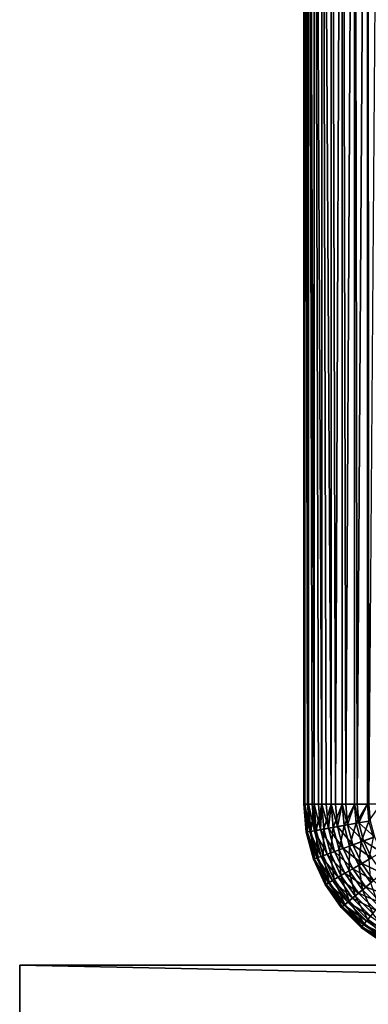
# Model space of a CAD drawing. Extents: x 0 to 420, y 225 to 359.
# Drawn here: x 162 to 167, y 329 to 344 of the extents above; entities that cross this region are included whole.
import ezdxf

# ---------------------------------------------------------------- set-up
doc = ezdxf.new("R2010")
doc.units = 0
doc.header["$MEASUREMENT"] = 0

msp = doc.modelspace()

# ---------------------------------------------------------------- linework, layer by layer
for points in [[(166, 356.68924, 5.800009), (166, 331.68927, 5.800009), (166, 356.68924, 1202.200073)], [(166, 356.68924, 1202.200073), (166, 331.68927, 5.800009), (166, 331.68927, 1202.200073)], [(166.018234, 356.68924, 4.991651), (166.018234, 331.68927, 4.991651), (166, 356.68924, 5.200028)], [(166, 356.68924, 5.200028), (166.018234, 331.68927, 4.991651), (166.014786, 331.68927, 5.012274)], [(166, 356.68924, 5.200028), (166.014786, 331.68927, 5.012274), (166, 331.68927, 5.200028)], [(166.072372, 356.68924, 4.789591), (166.072372, 331.68927, 4.789591), (166.018234, 356.68924, 4.991651)], [(166.072372, 331.68927, 4.789591), (166.058731, 331.68927, 4.829228), (166.018234, 356.68924, 4.991651)], [(166.018234, 356.68924, 4.991651), (166.058731, 331.68927, 4.829228), (166.018234, 331.68927, 4.991651)], [(166.160767, 356.68924, 4.600048), (166.160767, 331.68927, 4.600048), (166.072372, 356.68924, 4.789591)], [(166.160767, 331.68927, 4.600048), (166.130798, 331.68927, 4.655242), (166.072372, 356.68924, 4.789591)], [(166.072372, 356.68924, 4.789591), (166.130798, 331.68927, 4.655242), (166.072372, 331.68927, 4.789591)], [(166.280746, 356.68924, 4.428685), (166.280746, 331.68927, 4.428685), (166.160767, 356.68924, 4.600048)], [(166.280746, 331.68927, 4.428685), (166.229187, 331.68927, 4.494667), (166.160767, 356.68924, 4.600048)], [(166.160767, 356.68924, 4.600048), (166.229187, 331.68927, 4.494667), (166.160767, 331.68927, 4.600048)], [(166.428665, 356.68924, 4.280746), (166.428665, 331.68927, 4.280746), (166.280746, 356.68924, 4.428685)], [(166.428665, 331.68927, 4.280746), (166.351471, 331.68927, 4.351497), (166.280746, 356.68924, 4.428685)], [(166.280746, 356.68924, 4.428685), (166.351471, 331.68927, 4.351497), (166.280746, 331.68927, 4.428685)], [(166.600006, 356.68924, 4.160821), (166.494659, 331.68927, 4.229188), (166.428665, 356.68924, 4.280746)], [(166.428665, 356.68924, 4.280746), (166.494659, 331.68927, 4.229188), (166.428665, 331.68927, 4.280746)], [(166.600006, 356.68924, 4.160821), (166.600006, 331.68927, 4.160821), (166.494659, 331.68927, 4.229188)], [(166.789581, 356.68924, 4.072368), (166.655212, 331.68927, 4.13084), (166.600006, 356.68924, 4.160821)], [(166.655212, 331.68927, 4.13084), (166.600006, 331.68927, 4.160821), (166.600006, 356.68924, 4.160821)], [(166.789581, 356.68924, 4.072368), (166.789581, 331.68927, 4.072368), (166.655212, 331.68927, 4.13084)], [(166.991623, 356.68924, 4.018247), (166.829178, 331.68927, 4.058778), (166.789581, 356.68924, 4.072368)], [(166.829178, 331.68927, 4.058778), (166.789581, 331.68927, 4.072368), (166.789581, 356.68924, 4.072368)], [(166.991623, 356.68924, 4.018247), (166.991623, 331.68927, 4.018247), (166.829178, 331.68927, 4.058778)], [(167.200012, 356.68924, 4.000008), (167.012283, 331.68927, 4.01479), (166.991623, 356.68924, 4.018247)], [(167.012283, 331.68927, 4.01479), (166.991623, 331.68927, 4.018247), (166.991623, 356.68924, 4.018247)], [(166.037979, 331.255127, 5.800009), (166.037979, 331.255127, 1202.200073), (166, 331.68927, 1202.200073)], [(166.037979, 331.255127, 5.800009), (166, 331.68927, 1202.200073), (166, 331.68927, 5.800009)], [(166.052536, 331.25769, 5.012274), (166.037979, 331.255127, 5.200028), (166, 331.68927, 5.200028)], [(166, 331.68927, 5.200028), (166.014786, 331.68927, 5.012274), (166.052536, 331.25769, 5.012274)], [(166, 331.68927, 1202.800049), (166.037979, 331.255127, 1202.800049), (166.018234, 331.68927, 1203.008423)], [(166.052536, 331.25769, 5.012274), (166.014786, 331.68927, 5.012274), (166.018234, 331.68927, 4.991651)], [(166.052536, 331.25769, 5.012274), (166.018234, 331.68927, 4.991651), (166.095825, 331.26532, 4.829228)], [(166.018234, 331.68927, 4.991651), (166.058731, 331.68927, 4.829228), (166.095825, 331.26532, 4.829228)], [(166.018234, 331.68927, 1203.008423), (166.037979, 331.255127, 1202.800049), (166.055939, 331.258301, 1203.008423)], [(166.018234, 331.68927, 1203.008423), (166.055939, 331.258301, 1203.008423), (166.072372, 331.68927, 1203.210449)], [(166.072372, 331.68927, 1203.210449), (166.055939, 331.258301, 1203.008423), (166.109253, 331.2677, 1203.210449)], [(166.095825, 331.26532, 4.829228), (166.058731, 331.68927, 4.829228), (166.072372, 331.68927, 4.789591)], [(166.095825, 331.26532, 4.829228), (166.072372, 331.68927, 4.789591), (166.166794, 331.277832, 4.655242)], [(166.072372, 331.68927, 4.789591), (166.130798, 331.68927, 4.655242), (166.166794, 331.277832, 4.655242)], [(166.072372, 331.68927, 1203.210449), (166.109253, 331.2677, 1203.210449), (166.160767, 331.68927, 1203.400024)], [(166.160767, 331.68927, 1203.400024), (166.109253, 331.2677, 1203.210449), (166.19632, 331.283051, 1203.400024)], [(166.166794, 331.277832, 4.655242), (166.130798, 331.68927, 4.655242), (166.160767, 331.68927, 4.600048)], [(166.166794, 331.277832, 4.655242), (166.160767, 331.68927, 4.600048), (166.263687, 331.294922, 4.494667)], [(166.160767, 331.68927, 4.600048), (166.229187, 331.68927, 4.494667), (166.263687, 331.294922, 4.494667)], [(166.160767, 331.68927, 1203.400024), (166.19632, 331.283051, 1203.400024), (166.280746, 331.68927, 1203.571411)], [(166.280746, 331.68927, 1203.571411), (166.19632, 331.283051, 1203.400024), (166.314468, 331.303894, 1203.571411)], [(166.263687, 331.294922, 4.494667), (166.229187, 331.68927, 4.494667), (166.280746, 331.68927, 4.428685)], [(166.263687, 331.294922, 4.494667), (166.280746, 331.68927, 4.428685), (166.384125, 331.316162, 4.351497)], [(166.280746, 331.68927, 4.428685), (166.351471, 331.68927, 4.351497), (166.384125, 331.316162, 4.351497)], [(166.280746, 331.68927, 1203.571411), (166.314468, 331.303894, 1203.571411), (166.428665, 331.68927, 1203.719238)], [(166.428665, 331.68927, 1203.719238), (166.314468, 331.303894, 1203.571411), (166.460129, 331.32959, 1203.719238)], [(166.384125, 331.316162, 4.351497), (166.351471, 331.68927, 4.351497), (166.428665, 331.68927, 4.280746)], [(166.384125, 331.316162, 4.351497), (166.428665, 331.68927, 4.280746), (166.525131, 331.341034, 4.229188)], [(166.428665, 331.68927, 4.280746), (166.494659, 331.68927, 4.229188), (166.525131, 331.341034, 4.229188)], [(166.428665, 331.68927, 1203.719238), (166.460129, 331.32959, 1203.719238), (166.600006, 331.68927, 1203.839233)], [(166.600006, 331.68927, 1203.839233), (166.460129, 331.32959, 1203.719238), (166.628876, 331.359314, 1203.839233)], [(166.525131, 331.341034, 4.229188), (166.494659, 331.68927, 4.229188), (166.600006, 331.68927, 4.160821)], [(166.525131, 331.341034, 4.229188), (166.600006, 331.68927, 4.160821), (166.683243, 331.368927, 4.13084)], [(166.600006, 331.68927, 4.160821), (166.655212, 331.68927, 4.13084), (166.683243, 331.368927, 4.13084)], [(166.600006, 331.68927, 1203.839233), (166.628876, 331.359314, 1203.839233), (166.789581, 331.68927, 1203.927612)], [(166.789581, 331.68927, 1203.927612), (166.628876, 331.359314, 1203.839233), (166.815567, 331.392242, 1203.927612)], [(166.683243, 331.368927, 4.13084), (166.655212, 331.68927, 4.13084), (166.789581, 331.68927, 4.072368)], [(166.683243, 331.368927, 4.13084), (166.789581, 331.68927, 4.072368), (166.854568, 331.399109, 4.058778)], [(166.854568, 331.399109, 4.058778), (166.789581, 331.68927, 4.072368), (166.829178, 331.68927, 4.058778)], [(166.789581, 331.68927, 1203.927612), (166.815567, 331.392242, 1203.927612), (166.991623, 331.68927, 1203.981812)], [(166.991623, 331.68927, 1203.981812), (166.815567, 331.392242, 1203.927612), (167.014542, 331.427338, 1203.981812)], [(166.854568, 331.399109, 4.058778), (166.829178, 331.68927, 4.058778), (166.991623, 331.68927, 4.018247)], [(167.034882, 331.430908, 4.01479), (166.854568, 331.399109, 4.058778), (166.991623, 331.68927, 4.018247)], [(167.034882, 331.430908, 4.01479), (166.991623, 331.68927, 4.018247), (167.012283, 331.68927, 4.01479)], [(166.991623, 331.68927, 1203.981812), (167.014542, 331.427338, 1203.981812), (167.200012, 331.68927, 1204)], [(166.615601, 331.003387, 4.229188), (166.384125, 331.316162, 4.351497), (166.525131, 331.341034, 4.229188)], [(166.460129, 331.32959, 1203.719238), (166.553574, 330.980804, 1203.719238), (166.628876, 331.359314, 1203.839233)], [(166.766464, 331.058289, 4.13084), (166.525131, 331.341034, 4.229188), (166.683243, 331.368927, 4.13084)], [(166.615601, 331.003387, 4.229188), (166.525131, 331.341034, 4.229188), (166.766464, 331.058289, 4.13084)], [(166.628876, 331.359314, 1203.839233), (166.553574, 330.980804, 1203.719238), (166.714584, 331.039429, 1203.839233)], [(166.628876, 331.359314, 1203.839233), (166.714584, 331.039429, 1203.839233), (166.815567, 331.392242, 1203.927612)], [(166.929947, 331.117798, 4.058778), (166.683243, 331.368927, 4.13084), (166.854568, 331.399109, 4.058778)], [(166.766464, 331.058289, 4.13084), (166.683243, 331.368927, 4.13084), (166.929947, 331.117798, 4.058778)], [(166.815567, 331.392242, 1203.927612), (166.714584, 331.039429, 1203.839233), (166.892731, 331.104248, 1203.927612)], [(166.815567, 331.392242, 1203.927612), (166.892731, 331.104248, 1203.927612), (167.014542, 331.427338, 1203.981812)], [(167.102005, 331.18042, 4.01479), (166.854568, 331.399109, 4.058778), (167.034882, 331.430908, 4.01479)], [(167.102005, 331.18042, 4.01479), (166.929947, 331.117798, 4.058778), (166.854568, 331.399109, 4.058778)], [(167.014542, 331.427338, 1203.981812), (166.892731, 331.104248, 1203.927612), (167.082596, 331.17337, 1203.981812)], [(166.037979, 331.255127, 1202.800049), (166.150772, 330.834198, 1202.800049), (166.055939, 331.258301, 1203.008423)], [(166.164658, 330.839233, 5.012274), (166.037979, 331.255127, 5.200028), (166.052536, 331.25769, 5.012274)], [(166.150772, 330.834198, 5.800009), (166.150772, 330.834198, 1202.200073), (166.037979, 331.255127, 1202.200073)], [(166.150772, 330.834198, 5.800009), (166.037979, 331.255127, 1202.200073), (166.037979, 331.255127, 5.800009)], [(166.150772, 330.834198, 5.200028), (166.037979, 331.255127, 5.200028), (166.164658, 330.839233, 5.012274)], [(166.205963, 330.854309, 4.829228), (166.052536, 331.25769, 5.012274), (166.095825, 331.26532, 4.829228)], [(166.164658, 330.839233, 5.012274), (166.052536, 331.25769, 5.012274), (166.205963, 330.854309, 4.829228)], [(166.055939, 331.258301, 1203.008423), (166.167908, 330.840424, 1203.008423), (166.109253, 331.2677, 1203.210449)], [(166.055939, 331.258301, 1203.008423), (166.150772, 330.834198, 1202.800049), (166.167908, 330.840424, 1203.008423)], [(166.273682, 330.878937, 4.655242), (166.095825, 331.26532, 4.829228), (166.166794, 331.277832, 4.655242)], [(166.205963, 330.854309, 4.829228), (166.095825, 331.26532, 4.829228), (166.273682, 330.878937, 4.655242)], [(166.109253, 331.2677, 1203.210449), (166.218781, 330.858948, 1203.210449), (166.19632, 331.283051, 1203.400024)], [(166.109253, 331.2677, 1203.210449), (166.167908, 330.840424, 1203.008423), (166.218781, 330.858948, 1203.210449)], [(166.366135, 330.912598, 4.494667), (166.166794, 331.277832, 4.655242), (166.263687, 331.294922, 4.494667)], [(166.273682, 330.878937, 4.655242), (166.166794, 331.277832, 4.655242), (166.366135, 330.912598, 4.494667)], [(166.19632, 331.283051, 1203.400024), (166.301849, 330.889191, 1203.400024), (166.314468, 331.303894, 1203.571411)], [(166.19632, 331.283051, 1203.400024), (166.218781, 330.858948, 1203.210449), (166.301849, 330.889191, 1203.400024)], [(166.481049, 330.954407, 4.351497), (166.263687, 331.294922, 4.494667), (166.384125, 331.316162, 4.351497)], [(166.366135, 330.912598, 4.494667), (166.263687, 331.294922, 4.494667), (166.481049, 330.954407, 4.351497)], [(166.314468, 331.303894, 1203.571411), (166.301849, 330.889191, 1203.400024), (166.414581, 330.930237, 1203.571411)], [(166.314468, 331.303894, 1203.571411), (166.414581, 330.930237, 1203.571411), (166.460129, 331.32959, 1203.719238)], [(166.481049, 330.954407, 4.351497), (166.384125, 331.316162, 4.351497), (166.615601, 331.003387, 4.229188)], [(166.460129, 331.32959, 1203.719238), (166.414581, 330.930237, 1203.571411), (166.553574, 330.980804, 1203.719238)], [(167.211594, 330.945404, 4.01479), (166.929947, 331.117798, 4.058778), (167.102005, 331.18042, 4.01479)], [(166.553574, 330.980804, 1203.719238), (166.706161, 330.653564, 1203.719238), (166.714584, 331.039429, 1203.839233)], [(166.902374, 330.766846, 4.13084), (166.615601, 331.003387, 4.229188), (166.766464, 331.058289, 4.13084)], [(166.714584, 331.039429, 1203.839233), (166.706161, 330.653564, 1203.719238), (166.854553, 330.739258, 1203.839233)], [(166.714584, 331.039429, 1203.839233), (166.854553, 330.739258, 1203.839233), (166.892731, 331.104248, 1203.927612)], [(167.053024, 330.853851, 4.058778), (166.766464, 331.058289, 4.13084), (166.929947, 331.117798, 4.058778)], [(166.902374, 330.766846, 4.13084), (166.766464, 331.058289, 4.13084), (167.053024, 330.853851, 4.058778)], [(166.892731, 331.104248, 1203.927612), (166.854553, 330.739258, 1203.839233), (167.018738, 330.834045, 1203.927612)], [(166.892731, 331.104248, 1203.927612), (167.018738, 330.834045, 1203.927612), (167.082596, 331.17337, 1203.981812)], [(167.211594, 330.945404, 4.01479), (167.053024, 330.853851, 4.058778), (166.929947, 331.117798, 4.058778)], [(166.448212, 330.504669, 4.655242), (166.205963, 330.854309, 4.829228), (166.273682, 330.878937, 4.655242)], [(166.218781, 330.858948, 1203.210449), (166.397614, 330.475464, 1203.210449), (166.301849, 330.889191, 1203.400024)], [(166.533417, 330.553864, 4.494667), (166.273682, 330.878937, 4.655242), (166.366135, 330.912598, 4.494667)], [(166.448212, 330.504669, 4.655242), (166.273682, 330.878937, 4.655242), (166.533417, 330.553864, 4.494667)], [(166.301849, 330.889191, 1203.400024), (166.474167, 330.519653, 1203.400024), (166.414581, 330.930237, 1203.571411)], [(166.301849, 330.889191, 1203.400024), (166.397614, 330.475464, 1203.210449), (166.474167, 330.519653, 1203.400024)], [(166.639328, 330.61499, 4.351497), (166.366135, 330.912598, 4.494667), (166.481049, 330.954407, 4.351497)], [(166.533417, 330.553864, 4.494667), (166.366135, 330.912598, 4.494667), (166.639328, 330.61499, 4.351497)], [(166.414581, 330.930237, 1203.571411), (166.578079, 330.579651, 1203.571411), (166.553574, 330.980804, 1203.719238)], [(166.414581, 330.930237, 1203.571411), (166.474167, 330.519653, 1203.400024), (166.578079, 330.579651, 1203.571411)], [(166.763321, 330.686584, 4.229188), (166.481049, 330.954407, 4.351497), (166.615601, 331.003387, 4.229188)], [(166.639328, 330.61499, 4.351497), (166.481049, 330.954407, 4.351497), (166.763321, 330.686584, 4.229188)], [(166.553574, 330.980804, 1203.719238), (166.578079, 330.579651, 1203.571411), (166.706161, 330.653564, 1203.719238)], [(166.763321, 330.686584, 4.229188), (166.615601, 331.003387, 4.229188), (166.902374, 330.766846, 4.13084)], [(166.150772, 330.834198, 1202.800049), (166.334946, 330.43927, 1202.800049), (166.167908, 330.840424, 1203.008423)], [(166.347733, 330.446625, 5.012274), (166.150772, 330.834198, 5.200028), (166.164658, 330.839233, 5.012274)], [(166.334946, 330.43927, 5.800009), (166.334946, 330.43927, 1202.200073), (166.150772, 330.834198, 1202.200073)], [(166.334946, 330.43927, 5.800009), (166.150772, 330.834198, 1202.200073), (166.150772, 330.834198, 5.800009)], [(166.334946, 330.43927, 5.200028), (166.150772, 330.834198, 5.200028), (166.347733, 330.446625, 5.012274)], [(166.385803, 330.468628, 4.829228), (166.164658, 330.839233, 5.012274), (166.205963, 330.854309, 4.829228)], [(166.347733, 330.446625, 5.012274), (166.164658, 330.839233, 5.012274), (166.385803, 330.468628, 4.829228)], [(166.167908, 330.840424, 1203.008423), (166.350723, 330.448364, 1203.008423), (166.218781, 330.858948, 1203.210449)], [(166.167908, 330.840424, 1203.008423), (166.334946, 330.43927, 1202.800049), (166.350723, 330.448364, 1203.008423)], [(166.385803, 330.468628, 4.829228), (166.205963, 330.854309, 4.829228), (166.448212, 330.504669, 4.655242)], [(166.218781, 330.858948, 1203.210449), (166.350723, 330.448364, 1203.008423), (166.397614, 330.475464, 1203.210449)], [(166.706161, 330.653564, 1203.719238), (166.913269, 330.357819, 1203.719238), (166.854553, 330.739258, 1203.839233)], [(167.086823, 330.503448, 4.13084), (166.763321, 330.686584, 4.229188), (166.902374, 330.766846, 4.13084)], [(166.854553, 330.739258, 1203.839233), (167.044525, 330.467957, 1203.839233), (167.018738, 330.834045, 1203.927612)], [(166.854553, 330.739258, 1203.839233), (166.913269, 330.357819, 1203.719238), (167.044525, 330.467957, 1203.839233)], [(167.220078, 330.615295, 4.058778), (166.902374, 330.766846, 4.13084), (167.053024, 330.853851, 4.058778)], [(167.086823, 330.503448, 4.13084), (166.902374, 330.766846, 4.13084), (167.220078, 330.615295, 4.058778)], [(166.474167, 330.519653, 1203.400024), (166.708054, 330.185608, 1203.400024), (166.578079, 330.579651, 1203.571411)], [(166.854141, 330.308197, 4.351497), (166.533417, 330.553864, 4.494667), (166.639328, 330.61499, 4.351497)], [(166.578079, 330.579651, 1203.571411), (166.799957, 330.262756, 1203.571411), (166.706161, 330.653564, 1203.719238)], [(166.578079, 330.579651, 1203.571411), (166.708054, 330.185608, 1203.400024), (166.799957, 330.262756, 1203.571411)], [(166.963821, 330.400269, 4.229188), (166.639328, 330.61499, 4.351497), (166.763321, 330.686584, 4.229188)], [(166.854141, 330.308197, 4.351497), (166.639328, 330.61499, 4.351497), (166.963821, 330.400269, 4.229188)], [(166.706161, 330.653564, 1203.719238), (166.799957, 330.262756, 1203.571411), (166.913269, 330.357819, 1203.719238)], [(166.963821, 330.400269, 4.229188), (166.763321, 330.686584, 4.229188), (167.086823, 330.503448, 4.13084)], [(166.334946, 330.43927, 1202.800049), (166.5849, 330.082306, 1202.800049), (166.350723, 330.448364, 1203.008423)], [(166.596207, 330.091766, 5.012274), (166.334946, 330.43927, 5.200028), (166.347733, 330.446625, 5.012274)], [(166.5849, 330.082306, 5.800009), (166.5849, 330.082306, 1202.200073), (166.334946, 330.43927, 1202.200073)], [(166.5849, 330.082306, 5.800009), (166.334946, 330.43927, 1202.200073), (166.334946, 330.43927, 5.800009)], [(166.5849, 330.082306, 5.200028), (166.334946, 330.43927, 5.200028), (166.596207, 330.091766, 5.012274)], [(166.629883, 330.120026, 4.829228), (166.347733, 330.446625, 5.012274), (166.385803, 330.468628, 4.829228)], [(166.596207, 330.091766, 5.012274), (166.347733, 330.446625, 5.012274), (166.629883, 330.120026, 4.829228)], [(166.350723, 330.448364, 1203.008423), (166.598862, 330.094025, 1203.008423), (166.397614, 330.475464, 1203.210449)], [(166.350723, 330.448364, 1203.008423), (166.5849, 330.082306, 1202.800049), (166.598862, 330.094025, 1203.008423)], [(166.685089, 330.166382, 4.655242), (166.385803, 330.468628, 4.829228), (166.448212, 330.504669, 4.655242)], [(166.629883, 330.120026, 4.829228), (166.385803, 330.468628, 4.829228), (166.685089, 330.166382, 4.655242)], [(166.397614, 330.475464, 1203.210449), (166.640335, 330.128784, 1203.210449), (166.474167, 330.519653, 1203.400024)], [(166.397614, 330.475464, 1203.210449), (166.598862, 330.094025, 1203.008423), (166.640335, 330.128784, 1203.210449)], [(166.760452, 330.229614, 4.494667), (166.448212, 330.504669, 4.655242), (166.533417, 330.553864, 4.494667)], [(166.685089, 330.166382, 4.655242), (166.448212, 330.504669, 4.655242), (166.760452, 330.229614, 4.494667)], [(166.474167, 330.519653, 1203.400024), (166.640335, 330.128784, 1203.210449), (166.708054, 330.185608, 1203.400024)], [(166.760452, 330.229614, 4.494667), (166.533417, 330.553864, 4.494667), (166.854141, 330.308197, 4.351497)], [(166.913269, 330.357819, 1203.719238), (167.168564, 330.102509, 1203.719238), (167.044525, 330.467957, 1203.839233)], [(167.314194, 330.276062, 4.13084), (166.963821, 330.400269, 4.229188), (167.086823, 330.503448, 4.13084)], [(166.708054, 330.185608, 1203.400024), (166.996384, 329.897308, 1203.400024), (166.799957, 330.262756, 1203.571411)], [(167.118958, 330.043365, 4.351497), (166.760452, 330.229614, 4.494667), (166.854141, 330.308197, 4.351497)], [(166.799957, 330.262756, 1203.571411), (167.073502, 329.989197, 1203.571411), (166.913269, 330.357819, 1203.719238)], [(166.799957, 330.262756, 1203.571411), (166.996384, 329.897308, 1203.400024), (167.073502, 329.989197, 1203.571411)], [(167.210999, 330.153076, 4.229188), (166.854141, 330.308197, 4.351497), (166.963821, 330.400269, 4.229188)], [(167.118958, 330.043365, 4.351497), (166.854141, 330.308197, 4.351497), (167.210999, 330.153076, 4.229188)], [(166.913269, 330.357819, 1203.719238), (167.073502, 329.989197, 1203.571411), (167.168564, 330.102509, 1203.719238)], [(167.210999, 330.153076, 4.229188), (166.963821, 330.400269, 4.229188), (167.314194, 330.276062, 4.13084)], [(166.930786, 329.819153, 4.829228), (166.596207, 330.091766, 5.012274), (166.629883, 330.120026, 4.829228)], [(166.598862, 330.094025, 1203.008423), (166.904755, 329.788116, 1203.008423), (166.640335, 330.128784, 1203.210449)], [(166.977112, 329.874329, 4.655242), (166.629883, 330.120026, 4.829228), (166.685089, 330.166382, 4.655242)], [(166.930786, 329.819153, 4.829228), (166.629883, 330.120026, 4.829228), (166.977112, 329.874329, 4.655242)], [(166.640335, 330.128784, 1203.210449), (166.93956, 329.829559, 1203.210449), (166.708054, 330.185608, 1203.400024)], [(166.640335, 330.128784, 1203.210449), (166.904755, 329.788116, 1203.008423), (166.93956, 329.829559, 1203.210449)], [(167.040344, 329.949707, 4.494667), (166.685089, 330.166382, 4.655242), (166.760452, 330.229614, 4.494667)], [(166.977112, 329.874329, 4.655242), (166.685089, 330.166382, 4.655242), (167.040344, 329.949707, 4.494667)], [(166.708054, 330.185608, 1203.400024), (166.93956, 329.829559, 1203.210449), (166.996384, 329.897308, 1203.400024)], [(167.040344, 329.949707, 4.494667), (166.760452, 330.229614, 4.494667), (167.118958, 330.043365, 4.351497)], [(166.5849, 330.082306, 1202.800049), (166.893036, 329.774139, 1202.800049), (166.598862, 330.094025, 1203.008423)], [(166.902527, 329.785461, 5.012274), (166.5849, 330.082306, 5.200028), (166.596207, 330.091766, 5.012274)], [(166.893036, 329.774139, 5.800009), (166.893036, 329.774139, 1202.200073), (166.5849, 330.082306, 1202.200073)], [(166.893036, 329.774139, 5.800009), (166.5849, 330.082306, 1202.200073), (166.5849, 330.082306, 5.800009)], [(166.893036, 329.774139, 5.200028), (166.5849, 330.082306, 5.200028), (166.902527, 329.785461, 5.012274)], [(166.902527, 329.785461, 5.012274), (166.596207, 330.091766, 5.012274), (166.930786, 329.819153, 4.829228)], [(166.598862, 330.094025, 1203.008423), (166.893036, 329.774139, 1202.800049), (166.904755, 329.788116, 1203.008423)], [(166.996384, 329.897308, 1203.400024), (167.330383, 329.663422, 1203.400024), (167.073502, 329.989197, 1203.571411)], [(167.279373, 329.575073, 4.829228), (166.902527, 329.785461, 5.012274), (166.930786, 329.819153, 4.829228)], [(166.904755, 329.788116, 1203.008423), (167.259125, 329.539978, 1203.008423), (166.93956, 329.829559, 1203.210449)], [(167.315399, 329.637482, 4.655242), (166.930786, 329.819153, 4.829228), (166.977112, 329.874329, 4.655242)], [(167.279373, 329.575073, 4.829228), (166.930786, 329.819153, 4.829228), (167.315399, 329.637482, 4.655242)], [(166.93956, 329.829559, 1203.210449), (167.286194, 329.586853, 1203.210449), (166.996384, 329.897308, 1203.400024)], [(166.93956, 329.829559, 1203.210449), (167.259125, 329.539978, 1203.008423), (167.286194, 329.586853, 1203.210449)], [(167.364594, 329.722687, 4.494667), (166.977112, 329.874329, 4.655242), (167.040344, 329.949707, 4.494667)], [(167.315399, 329.637482, 4.655242), (166.977112, 329.874329, 4.655242), (167.364594, 329.722687, 4.494667)], [(166.996384, 329.897308, 1203.400024), (167.286194, 329.586853, 1203.210449), (167.330383, 329.663422, 1203.400024)], [(166.893036, 329.774139, 1202.800049), (167.25, 329.5242, 1202.800049), (166.904755, 329.788116, 1203.008423)], [(167.257385, 329.536987, 5.012274), (166.893036, 329.774139, 5.200028), (166.902527, 329.785461, 5.012274)], [(167.25, 329.5242, 5.800009), (167.25, 329.5242, 1202.200073), (166.893036, 329.774139, 1202.200073)], [(167.25, 329.5242, 5.800009), (166.893036, 329.774139, 1202.200073), (166.893036, 329.774139, 5.800009)], [(167.25, 329.5242, 5.200028), (166.893036, 329.774139, 5.200028), (167.257385, 329.536987, 5.012274)], [(167.257385, 329.536987, 5.012274), (166.902527, 329.785461, 5.012274), (167.279373, 329.575073, 4.829228)], [(166.904755, 329.788116, 1203.008423), (167.25, 329.5242, 1202.800049), (167.259125, 329.539978, 1203.008423)], [(161.586563, 329.18924, 35.000027), (258.413452, 329.18924, 35.000027), (161.586563, 327.18927, 35.000027)], [(161.586563, 327.18927, 35.000027), (258.413452, 329.18924, 35.000027), (258.413452, 327.18927, 35.000027)], [(258.413452, 329.18924, 1173), (161.586563, 329.18924, 1173), (258.413452, 327.18927, 1173)], [(258.413452, 327.18927, 1173), (161.586563, 329.18924, 1173), (161.586563, 327.18927, 1173)]]:
    msp.add_3dface(points)

doc.saveas('drawing.dxf')
